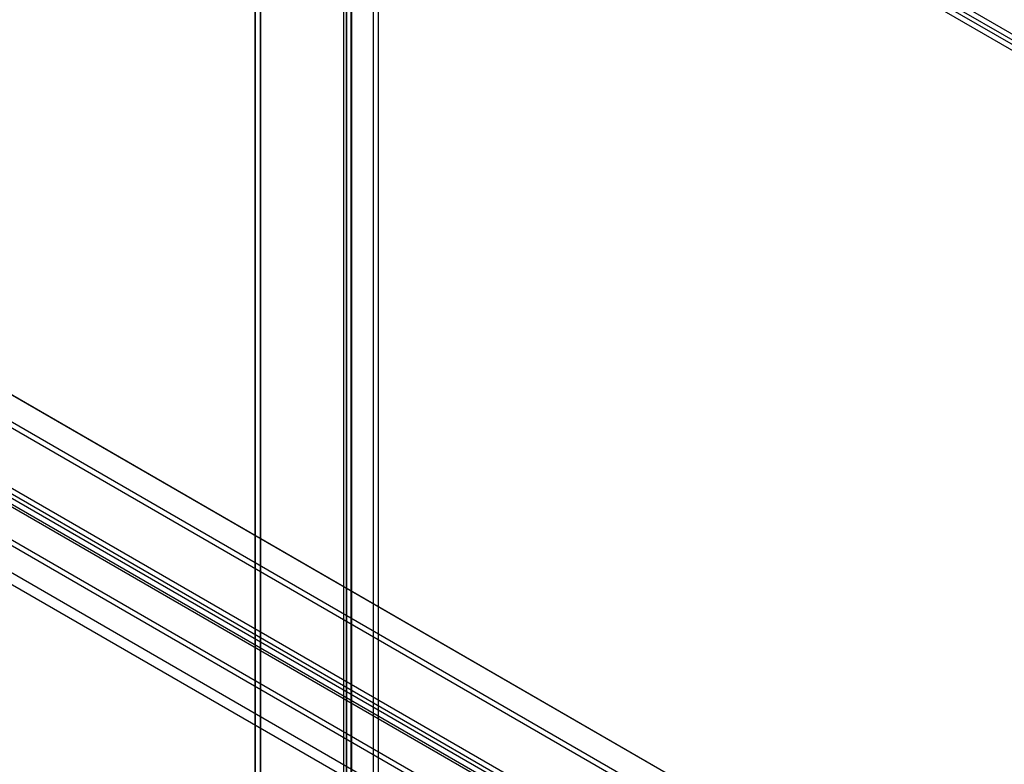
# Model space of a CAD drawing. Units: millimetres. Extents: x 63 to 4308, y 73 to 3064.
# Drawn here: x 3352 to 3559, y 2631 to 2788 of the extents above; entities that cross this region are included whole.
import ezdxf

# ---------------------------------------------------------------- set-up
doc = ezdxf.new("R2010")
doc.units = ezdxf.units.MM
doc.header["$LTSCALE"] = 2

msp = doc.modelspace()

# ---------------------------------------------------------------- linework, layer by layer
at = {"color": 7, "linetype": 'Continuous', "lineweight": 25}
for p, q in [((3403.01, 2903.81), (3403.01, 2577.2)), ((3401.88, 2577.85), (3401.88, 2901.85)), ((3401.95, 2577.81), (3401.95, 2901.98)), ((3402.94, 2901.21), (3402.94, 2577.27)), ((3426.7, 2867.22), (3426.7, 2583.99)), ((3427.76, 2866.61), (3427.76, 2583.38)), ((3422.23, 2864.64), (4077.61, 2486.29)), ((3420.5, 2862.92), (3420.5, 2580.13)), ((3421.11, 2580.77), (3421.11, 2863.99)), ((3422, 2862.92), (3422, 2580.13)), ((3422.18, 2580.16), (3422.18, 2863.38)), ((3422.18, 2862.46), (3422.18, 2580.1)), ((4076.81, 2484.54), (3422.18, 2862.46)), ((3422.23, 2863.41), (4077.61, 2485.06)), ((3421.11, 2861.85), (3421.11, 2579.49)), ((4075.75, 2483.93), (3421.11, 2861.85)), ((3914.96, 2382.95), (3207.85, 2791.15)), ((3914.96, 2382.95), (3209.97, 2789.93)), ((3555.38, 2584.81), (3207.23, 2785.79)), ((3555.38, 2583.58), (3207.23, 2784.57)), ((3195.28, 2778.89), (3543.43, 2577.91)), ((3195.28, 2777.67), (3543.43, 2576.69)), ((3541.57, 2575.55), (3194.17, 2776.1)), ((3542.63, 2576.17), (3195.23, 2776.72)), ((3881.87, 2370.37), (3214.78, 2755.47)), ((3882.93, 2370.98), (3215.84, 2756.08)), ((3894.59, 2371.19), (3228.22, 2755.88)), ((3895.65, 2370.57), (3229.28, 2755.26)), ((3882.57, 2364.25), (3216.2, 2748.94)), ((3881.51, 2362.41), (3215.13, 2747.1))]:
    msp.add_line(p, q, dxfattribs=at)

doc.saveas('drawing.dxf')
